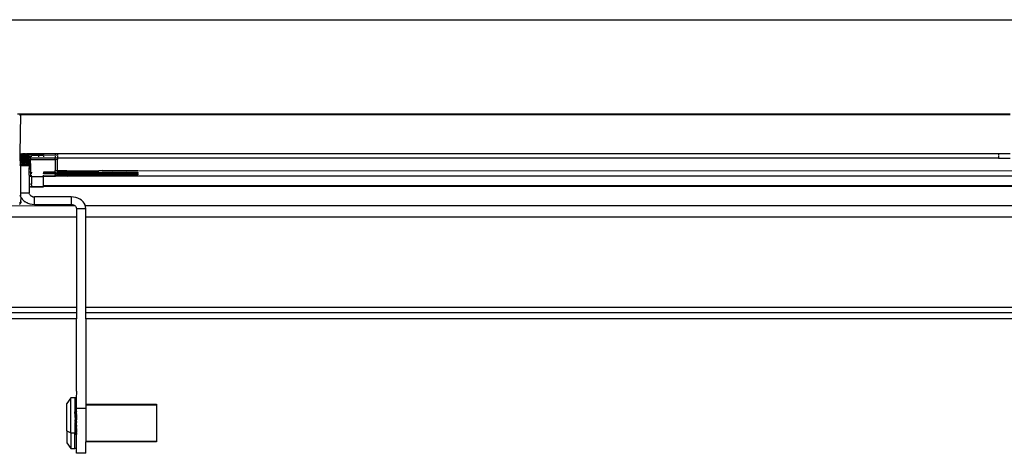
# Model space of a CAD drawing. Extents: x -2362 to 2208, y -1623 to 1553.
# Drawn here: x 954 to 1215, y -704 to -589 of the extents above; entities that cross this region are included whole.
import ezdxf

# ---------------------------------------------------------------- set-up
doc = ezdxf.new("R2010")
doc.units = 0
doc.layers.get('0').update_dxf_attribs({"linetype": 'CONTINUOUS'})

msp = doc.modelspace()

# ---------------------------------------------------------------- linework, layer by layer
for p, q in [((762.2, -588.86), (1962.2, -588.86)), ((953.8, -613.86), (954.42, -613.87)), ((954.42, -614.19), (954.36, -614.22)), ((954.42, -613.87), (954.73, -613.86)), ((954.42, -613.87), (954.42, -614.06)), ((954.42, -614.06), (954.42, -614.19)), ((954.56, -614.11), (954.42, -614.06)), ((954.49, -614.16), (954.42, -614.19)), ((954.49, -624.36), (954.67, -614.02)), ((954.56, -614.11), (954.49, -614.16)), ((954.49, -614.16), (954.56, -614.11)), ((954.59, -614.09), (954.56, -614.11)), ((954.56, -614.11), (954.59, -614.09)), ((954.69, -613.99), (954.59, -614.09)), ((954.61, -614.06), (954.59, -614.09)), ((954.67, -614.02), (954.61, -614.06)), ((954.69, -613.99), (954.67, -614.02)), ((954.69, -613.99), (954.67, -614.02)), ((954.73, -614.06), (954.67, -614.02)), ((954.71, -613.94), (954.69, -613.99)), ((954.69, -613.99), (954.71, -613.94)), ((954.71, -613.94), (954.73, -613.86)), ((954.73, -613.86), (1213.79, -613.86)), ((1213.79, -614.06), (954.73, -614.06)), ((1213.79, -613.86), (1213.79, -614.06)), ((1213.79, -613.86), (1216.92, -613.86)), ((1216.92, -614.06), (1213.79, -614.06)), ((954.49, -624.36), (954.61, -624.4)), ((954.49, -624.63), (954.49, -624.36)), ((954.49, -624.63), (954.59, -624.63)), ((954.49, -624.86), (954.49, -624.63)), ((954.49, -624.86), (954.58, -624.86)), ((954.49, -625.56), (954.49, -624.86)), ((954.53, -625.55), (954.49, -625.56)), ((954.52, -625.72), (954.49, -625.56)), ((954.51, -625.89), (954.49, -626.14)), ((954.49, -626.14), (954.49, -626.2)), ((954.51, -625.89), (954.5, -625.72)), ((954.52, -625.72), (954.51, -625.89)), ((954.53, -626.15), (954.51, -625.89)), ((954.57, -625.07), (954.53, -625.55)), ((954.69, -625.55), (954.53, -625.55)), ((954.57, -626.59), (954.53, -626.15)), ((954.59, -624.63), (954.58, -624.86)), ((954.58, -624.86), (954.58, -624.91)), ((954.58, -624.86), (954.73, -624.86)), ((954.61, -624.4), (954.59, -624.63)), ((954.59, -624.63), (954.73, -624.63)), ((954.61, -624.36), (954.61, -624.4)), ((954.61, -624.4), (954.7, -624.36)), ((954.63, -626.37), (954.65, -626.14)), ((954.65, -626.14), (954.68, -625.72)), ((954.69, -625.55), (954.72, -625.07)), ((954.73, -625.56), (954.69, -625.55)), ((954.73, -624.63), (954.7, -624.36)), ((954.7, -624.36), (954.73, -624.36)), ((954.73, -624.36), (954.77, -624.4)), ((954.73, -624.63), (954.77, -624.4)), ((954.73, -624.63), (955.12, -624.63)), ((954.73, -624.63), (954.73, -624.86)), ((954.73, -624.91), (954.73, -624.86)), ((954.73, -624.86), (955.14, -624.86)), ((954.8, -625.56), (954.73, -625.56)), ((954.77, -625.21), (954.76, -625.07)), ((954.77, -624.4), (954.77, -624.36)), ((954.77, -624.4), (955.1, -624.36)), ((954.8, -625.56), (954.77, -625.21)), ((955.08, -625.56), (954.8, -625.56)), ((954.84, -626.15), (954.81, -625.72)), ((954.86, -626.37), (954.84, -626.15)), ((955.04, -626), (955.01, -626.37)), ((955.06, -625.72), (955.04, -626)), ((955.12, -625.07), (955.08, -625.52)), ((955.08, -625.52), (955.08, -625.56)), ((955.18, -625.56), (955.08, -625.56)), ((955.12, -624.59), (955.1, -624.36)), ((955.1, -624.36), (955.18, -624.36)), ((955.16, -624.58), (955.12, -624.63)), ((955.12, -624.63), (955.12, -624.59)), ((955.14, -624.86), (955.12, -624.63)), ((955.12, -624.63), (955.28, -624.63)), ((955.14, -624.91), (955.14, -624.86)), ((955.14, -624.86), (955.29, -624.86)), ((955.16, -625.17), (955.15, -625.07)), ((955.18, -624.36), (955.16, -624.58)), ((955.18, -625.56), (955.16, -625.17)), ((955.18, -624.36), (955.26, -624.36)), ((955.34, -625.56), (955.18, -625.56)), ((955.2, -625.75), (955.19, -625.72)), ((955.35, -625.75), (955.2, -625.75)), ((955.23, -626.32), (955.2, -625.75)), ((955.26, -624.36), (955.27, -624.59)), ((955.26, -624.36), (955.49, -624.36)), ((955.27, -624.59), (955.28, -624.63)), ((955.28, -624.63), (955.29, -624.86)), ((955.28, -624.63), (955.46, -624.63)), ((955.29, -624.86), (955.3, -624.91)), ((955.29, -624.86), (955.45, -624.86)), ((955.31, -625.07), (955.31, -625.17)), ((955.31, -625.17), (955.34, -625.56)), ((955.35, -626), (955.32, -626.37)), ((955.39, -625.56), (955.34, -625.56)), ((955.35, -625.72), (955.35, -625.75)), ((955.38, -625.72), (955.35, -625.75)), ((955.35, -625.75), (955.36, -625.89)), ((955.36, -625.89), (955.35, -626)), ((955.35, -626), (955.39, -626.32)), ((955.43, -625.07), (955.39, -625.52)), ((955.39, -625.52), (955.39, -625.56)), ((955.73, -625.56), (955.39, -625.56)), ((955.45, -624.86), (955.44, -624.91)), ((955.46, -624.63), (955.45, -624.86)), ((955.45, -624.86), (955.68, -624.86)), ((955.47, -624.58), (955.46, -624.63)), ((955.46, -624.63), (955.66, -624.63)), ((955.49, -624.36), (955.47, -624.58)), ((955.49, -624.36), (955.63, -624.36)), ((955.66, -624.63), (955.63, -624.36)), ((955.63, -624.36), (955.86, -624.4)), ((955.67, -624.73), (955.66, -624.63)), ((955.66, -624.63), (955.84, -624.63)), ((955.68, -624.86), (955.67, -624.73)), ((955.68, -624.91), (955.68, -624.86)), ((955.68, -624.86), (955.83, -624.86)), ((955.71, -625.21), (955.69, -625.07)), ((955.73, -625.56), (955.71, -625.21)), ((955.78, -625.55), (955.73, -625.56)), ((955.74, -626.14), (955.73, -626.37)), ((955.76, -625.89), (955.74, -626.14)), ((955.76, -625.89), (955.75, -625.72)), ((955.77, -625.72), (955.76, -625.89)), ((955.78, -626.15), (955.76, -625.89)), ((955.82, -625.07), (955.78, -625.55)), ((955.94, -625.55), (955.78, -625.55)), ((955.8, -626.37), (955.78, -626.15)), ((955.84, -624.63), (955.83, -624.86)), ((955.83, -624.86), (955.83, -624.91)), ((955.83, -624.86), (955.99, -624.86)), ((955.86, -624.4), (955.84, -624.63)), ((955.84, -624.63), (955.97, -624.63)), ((955.86, -624.36), (955.86, -624.4)), ((955.86, -624.4), (955.95, -624.36)), ((955.88, -626.37), (955.9, -626.14)), ((955.9, -626.14), (955.93, -625.72)), ((955.94, -625.55), (955.97, -625.07)), ((956.05, -625.56), (955.94, -625.55)), ((955.97, -624.63), (955.95, -624.36)), ((955.95, -624.36), (956.02, -624.4)), ((955.97, -624.63), (956.02, -624.4)), ((955.98, -624.73), (955.97, -624.63)), ((955.97, -624.63), (956.29, -624.63)), ((955.99, -624.86), (955.98, -624.73)), ((955.98, -624.91), (955.99, -624.86)), ((955.99, -624.86), (956.29, -624.86)), ((956.02, -625.21), (956.01, -625.07)), ((956.02, -624.4), (956.02, -624.36)), ((956.02, -624.4), (956.29, -624.36)), ((956.05, -625.56), (956.02, -625.21)), ((956.29, -625.56), (956.05, -625.56)), ((956.09, -626.15), (956.06, -625.72)), ((956.11, -626.37), (956.09, -626.15)), ((956.29, -626), (956.26, -626.37)), ((956.29, -624.36), (956.29, -624.63)), ((956.29, -624.36), (956.35, -624.36)), ((956.29, -624.63), (956.29, -624.75)), ((956.29, -624.63), (956.37, -624.63)), ((956.29, -624.75), (956.38, -624.75)), ((956.29, -624.75), (956.29, -624.86)), ((956.29, -624.86), (956.29, -624.91)), ((956.29, -624.86), (956.39, -624.86)), ((956.29, -625.07), (956.33, -625.52)), ((956.33, -625.52), (956.29, -625.56)), ((956.33, -625.56), (956.29, -625.56)), ((956.31, -625.72), (956.29, -626)), ((956.29, -626), (956.29, -626.37)), ((956.37, -625.07), (956.33, -625.52)), ((956.33, -625.52), (956.33, -625.56)), ((956.43, -625.56), (956.33, -625.56)), ((956.37, -624.59), (956.35, -624.36)), ((956.35, -624.36), (956.43, -624.36)), ((956.41, -624.58), (956.37, -624.63)), ((956.37, -624.63), (956.37, -624.59)), ((956.38, -624.75), (956.37, -624.63)), ((956.37, -624.63), (956.53, -624.63)), ((956.38, -624.75), (956.54, -624.75)), ((956.39, -624.86), (956.38, -624.75)), ((956.39, -624.91), (956.39, -624.86)), ((956.39, -624.86), (956.54, -624.86)), ((956.41, -625.17), (956.4, -625.07)), ((956.43, -624.36), (956.41, -624.58)), ((956.43, -625.56), (956.41, -625.17)), ((956.43, -624.36), (956.51, -624.36)), ((956.59, -625.56), (956.43, -625.56)), ((956.45, -625.75), (956.44, -625.72)), ((956.6, -625.75), (956.45, -625.75)), ((956.48, -626.32), (956.45, -625.75)), ((956.51, -624.36), (956.52, -624.59)), ((956.51, -624.36), (956.74, -624.36)), ((956.52, -624.59), (956.53, -624.63)), ((956.53, -624.63), (956.54, -624.75)), ((956.53, -624.63), (956.71, -624.63)), ((956.54, -624.75), (956.54, -624.86)), ((956.54, -624.75), (956.71, -624.75)), ((956.54, -624.86), (956.55, -624.91)), ((956.54, -624.86), (956.7, -624.86)), ((956.56, -625.07), (956.56, -625.17)), ((956.56, -625.17), (956.59, -625.56)), ((956.63, -626.13), (956.57, -626.37)), ((956.64, -625.56), (956.59, -625.56)), ((956.6, -625.72), (956.6, -625.75)), ((956.63, -625.72), (956.6, -625.75)), ((956.6, -625.75), (956.61, -625.89)), ((956.61, -625.89), (956.6, -626)), ((956.6, -626), (956.63, -626.13)), ((956.63, -626.13), (956.64, -626.37)), ((956.68, -625.07), (956.64, -625.52)), ((956.64, -625.52), (956.64, -625.56)), ((956.92, -625.56), (956.64, -625.56)), ((956.7, -624.86), (956.69, -624.91)), ((956.71, -624.75), (956.7, -624.86)), ((956.7, -624.86), (956.92, -624.86)), ((956.72, -624.58), (956.71, -624.63)), ((956.71, -624.63), (956.92, -624.61)), ((956.71, -624.63), (956.71, -624.75)), ((956.71, -624.75), (956.92, -624.75)), ((956.74, -624.36), (956.72, -624.58)), ((956.74, -624.36), (956.88, -624.36)), ((956.92, -624.51), (956.88, -624.36)), ((956.88, -624.36), (956.92, -624.36)), ((956.92, -624.51), (956.92, -624.36)), ((956.92, -624.36), (957.29, -624.36)), ((956.92, -624.51), (956.92, -624.61)), ((956.92, -624.61), (956.92, -624.63)), ((956.92, -624.61), (957.29, -624.63)), ((956.92, -624.63), (956.92, -624.75)), ((956.92, -624.63), (956.96, -624.73)), ((956.96, -624.73), (956.92, -624.75)), ((956.92, -624.86), (956.92, -624.75)), ((956.92, -624.91), (956.92, -624.86)), ((956.92, -625.56), (956.92, -625.07)), ((957.29, -625.56), (956.92, -625.56)), ((956.92, -626.55), (956.92, -625.56)), ((956.96, -624.73), (956.99, -624.72)), ((956.96, -624.73), (957.03, -624.72)), ((956.99, -626), (956.96, -626)), ((956.99, -624.72), (957.03, -624.72)), ((957.03, -626.01), (956.99, -626)), ((957.03, -624.72), (957.07, -624.71)), ((957.07, -626.01), (957.03, -626.01)), ((957.07, -624.71), (957.12, -624.71)), ((957.12, -626.01), (957.07, -626.01)), ((957.12, -624.71), (957.17, -624.71)), ((957.17, -626.01), (957.12, -626.01)), ((957.17, -624.71), (957.23, -624.71)), ((957.23, -626.02), (957.17, -626.01)), ((957.23, -624.71), (957.29, -624.71)), ((957.29, -626.02), (957.23, -626.02)), ((957.29, -624.36), (957.54, -624.36)), ((957.29, -624.36), (957.29, -624.63)), ((957.29, -624.63), (957.29, -624.71)), ((957.29, -624.63), (957.54, -624.63)), ((957.29, -624.71), (957.54, -624.75)), ((957.29, -624.71), (957.29, -624.91)), ((957.29, -625.56), (957.29, -625.07)), ((957.29, -625.56), (957.29, -626.02)), ((963.79, -625.56), (957.29, -625.56)), ((963.79, -626.02), (957.29, -626.02)), ((957.29, -627.03), (957.29, -626.02)), ((957.54, -624.63), (957.54, -624.36)), ((957.54, -624.36), (959.42, -624.36)), ((957.54, -624.63), (959.42, -624.63)), ((957.54, -624.75), (957.54, -624.63)), ((957.54, -624.91), (957.54, -624.75)), ((957.54, -624.75), (959.42, -624.75)), ((957.54, -625.23), (957.54, -625.07)), ((959.42, -624.36), (959.42, -624.63)), ((959.42, -624.36), (960.67, -624.36)), ((959.42, -624.63), (960.67, -624.63)), ((959.42, -624.75), (959.42, -624.63)), ((959.42, -624.75), (959.42, -624.91)), ((959.42, -624.75), (960.67, -624.75)), ((959.42, -625.23), (959.42, -625.07)), ((960.67, -624.36), (960.67, -624.63)), ((960.67, -624.36), (963.79, -624.36)), ((960.67, -624.63), (960.67, -624.75)), ((960.67, -624.75), (963.79, -624.71)), ((960.67, -624.75), (960.67, -624.91)), ((960.67, -625.07), (960.67, -625.23)), ((963.79, -624.36), (964.42, -624.36)), ((963.79, -624.36), (963.79, -624.71)), ((963.79, -624.71), (964.42, -624.77)), ((963.79, -624.91), (963.79, -624.71)), ((963.79, -625.07), (963.79, -625.56)), ((963.79, -626.02), (963.79, -625.56)), ((964.42, -625.56), (963.79, -625.56)), ((964.42, -625.95), (963.79, -626.02)), ((963.79, -626.02), (963.79, -628.89)), ((964.42, -624.36), (1213.79, -624.36)), ((964.42, -624.36), (964.42, -624.77)), ((964.42, -624.77), (964.42, -624.91)), ((964.42, -625.07), (964.42, -625.56)), ((964.42, -625.56), (964.42, -625.95)), ((1213.79, -625.56), (964.42, -625.56)), ((964.42, -628.93), (964.42, -625.95)), ((1213.79, -624.36), (1213.79, -624.91)), ((1213.79, -624.36), (1216.92, -624.36)), ((1213.79, -625.07), (1213.79, -625.56)), ((1213.79, -625.56), (1216.92, -625.56)), ((954.49, -626.56), (954.57, -626.59)), ((954.49, -627.42), (954.55, -627.42)), ((954.49, -627.56), (954.54, -627.56)), ((954.54, -627.56), (954.55, -627.42)), ((954.54, -627.56), (954.69, -627.56)), ((954.55, -627.42), (954.57, -627.19)), ((954.55, -627.42), (954.67, -627.42)), ((954.57, -626.59), (954.62, -626.56)), ((954.61, -626.69), (954.57, -626.59)), ((954.57, -627.19), (954.58, -627.11)), ((954.59, -626.97), (954.61, -626.69)), ((954.63, -627.11), (954.59, -626.97)), ((954.61, -626.69), (954.62, -626.56)), ((954.62, -626.56), (954.63, -626.45)), ((954.62, -626.56), (954.73, -626.56)), ((954.65, -627.31), (954.63, -627.11)), ((954.67, -627.42), (954.65, -627.31)), ((954.69, -627.56), (954.67, -627.42)), ((954.67, -627.42), (954.89, -627.42)), ((954.73, -634.76), (954.69, -627.56)), ((954.69, -627.56), (954.87, -627.56)), ((954.73, -626.56), (954.88, -626.59)), ((954.88, -626.59), (954.87, -626.45)), ((954.88, -627.49), (954.87, -627.56)), ((954.87, -627.56), (955, -627.56)), ((954.88, -626.59), (954.99, -626.56)), ((954.92, -626.97), (954.88, -626.59)), ((954.89, -627.42), (954.88, -627.49)), ((954.92, -627.21), (954.89, -627.42)), ((954.89, -627.42), (954.98, -627.42)), ((954.94, -627.11), (954.92, -627.21)), ((954.96, -627.31), (954.92, -627.21)), ((954.96, -626.86), (954.95, -626.97)), ((954.99, -626.56), (954.96, -626.86)), ((954.98, -627.42), (954.96, -627.31)), ((955, -627.56), (954.98, -627.42)), ((954.98, -627.42), (955.21, -627.42)), ((955, -626.45), (954.99, -626.56)), ((954.99, -626.56), (955.25, -626.56)), ((955, -627.56), (955.18, -627.56)), ((955.2, -627.49), (955.18, -627.56)), ((955.18, -627.56), (955.34, -627.56)), ((955.21, -627.42), (955.2, -627.49)), ((955.24, -627.21), (955.21, -627.42)), ((955.21, -627.42), (955.32, -627.42)), ((955.24, -626.37), (955.23, -626.32)), ((955.25, -626.56), (955.24, -626.45)), ((955.25, -627.11), (955.24, -627.21)), ((955.27, -626.86), (955.25, -626.56)), ((955.25, -626.56), (955.3, -626.56)), ((955.3, -626.56), (955.27, -626.86)), ((955.28, -626.97), (955.27, -626.86)), ((955.31, -626.45), (955.3, -626.56)), ((955.3, -626.56), (955.41, -626.56)), ((955.31, -627.35), (955.3, -627.11)), ((955.32, -627.42), (955.31, -627.35)), ((955.34, -627.56), (955.32, -627.42)), ((955.32, -627.42), (955.48, -627.42)), ((955.34, -627.56), (955.49, -627.56)), ((955.39, -626.32), (955.39, -626.37)), ((955.4, -626.45), (955.41, -626.56)), ((955.41, -626.56), (955.43, -626.86)), ((955.41, -626.56), (955.71, -626.56)), ((955.43, -626.86), (955.44, -626.97)), ((955.45, -627.11), (955.47, -627.35)), ((955.47, -627.35), (955.48, -627.42)), ((955.48, -627.42), (955.49, -627.56)), ((955.48, -627.42), (955.64, -627.42)), ((955.49, -627.56), (955.63, -627.56)), ((955.64, -627.42), (955.63, -627.56)), ((955.63, -627.56), (955.79, -627.56)), ((955.67, -627.19), (955.64, -627.42)), ((955.64, -627.42), (955.8, -627.42)), ((955.67, -627.11), (955.67, -627.19)), ((955.7, -626.69), (955.68, -626.97)), ((955.71, -626.56), (955.7, -626.69)), ((955.72, -626.45), (955.71, -626.56)), ((955.71, -626.56), (955.82, -626.59)), ((955.79, -627.56), (955.8, -627.42)), ((955.79, -627.56), (955.94, -627.56)), ((955.8, -627.42), (955.82, -627.19)), ((955.8, -627.42), (955.92, -627.42)), ((955.82, -626.59), (955.81, -626.45)), ((955.82, -626.59), (955.87, -626.56)), ((955.86, -626.69), (955.82, -626.59)), ((955.82, -627.19), (955.83, -627.11)), ((955.84, -626.97), (955.86, -626.69)), ((955.86, -626.69), (955.87, -626.56)), ((955.87, -626.56), (955.88, -626.45)), ((955.87, -626.56), (956.13, -626.59)), ((955.9, -627.31), (955.88, -627.11)), ((955.92, -627.42), (955.9, -627.31)), ((955.94, -627.56), (955.92, -627.42)), ((955.92, -627.42), (956.14, -627.42)), ((955.94, -627.56), (956.12, -627.56)), ((956.13, -626.59), (956.12, -626.45)), ((956.13, -627.49), (956.12, -627.56)), ((956.12, -627.56), (956.25, -627.56)), ((956.13, -626.59), (956.24, -626.55)), ((956.17, -626.97), (956.13, -626.59)), ((956.14, -627.42), (956.13, -627.49)), ((956.17, -627.21), (956.14, -627.42)), ((956.14, -627.42), (956.23, -627.42)), ((956.19, -627.11), (956.17, -627.21)), ((956.21, -627.31), (956.17, -627.21)), ((956.21, -626.86), (956.2, -626.97)), ((956.24, -626.55), (956.21, -626.86)), ((956.23, -627.42), (956.21, -627.31)), ((956.25, -627.56), (956.23, -627.42)), ((956.23, -627.42), (956.29, -627.42)), ((956.25, -626.45), (956.24, -626.55)), ((956.24, -626.55), (956.29, -626.55)), ((956.25, -627.56), (956.29, -627.56)), ((956.29, -626.45), (956.29, -626.55)), ((956.29, -626.55), (956.29, -626.97)), ((956.29, -626.55), (956.5, -626.55)), ((956.29, -627.11), (956.29, -627.42)), ((956.29, -627.42), (956.29, -627.56)), ((956.29, -627.42), (956.46, -627.42)), ((956.29, -627.56), (956.43, -627.56)), ((956.45, -627.49), (956.43, -627.56)), ((956.43, -627.56), (956.59, -627.56)), ((956.46, -627.42), (956.45, -627.49)), ((956.49, -627.21), (956.46, -627.42)), ((956.46, -627.42), (956.57, -627.42)), ((956.49, -626.37), (956.48, -626.32)), ((956.5, -626.55), (956.49, -626.45)), ((956.5, -627.11), (956.49, -627.21)), ((956.52, -626.86), (956.5, -626.55)), ((956.5, -626.55), (956.55, -626.55)), ((956.55, -626.55), (956.52, -626.86)), ((956.53, -626.97), (956.52, -626.86)), ((956.56, -626.45), (956.55, -626.55)), ((956.55, -626.55), (956.65, -626.51)), ((956.56, -627.35), (956.55, -627.11)), ((956.57, -627.42), (956.56, -627.35)), ((956.59, -627.56), (956.57, -627.42)), ((956.57, -627.42), (956.73, -627.42)), ((956.59, -627.56), (956.74, -627.56)), ((956.65, -626.45), (956.65, -626.51)), ((956.65, -626.51), (956.92, -626.55)), ((956.65, -626.51), (956.68, -626.86)), ((956.68, -626.86), (956.69, -626.97)), ((956.7, -627.11), (956.71, -627.19)), ((956.71, -627.19), (956.73, -627.42)), ((956.73, -627.42), (956.73, -627.49)), ((956.73, -627.42), (956.92, -627.42)), ((956.73, -627.49), (956.74, -627.56)), ((956.74, -627.56), (956.88, -627.56)), ((956.88, -627.56), (956.92, -627.52)), ((956.92, -627.6), (956.88, -627.56)), ((956.88, -627.56), (956.92, -627.56)), ((956.92, -627.54), (956.9, -627.56)), ((956.92, -626.55), (956.92, -627.42)), ((956.92, -627.42), (956.92, -627.52)), ((956.92, -627.42), (957.19, -627.42)), ((956.92, -627.52), (956.92, -627.56)), ((956.92, -627.6), (956.92, -627.56)), ((956.92, -627.64), (956.92, -627.6)), ((956.92, -627.64), (957.19, -627.64)), ((956.92, -627.64), (956.92, -628.15)), ((956.92, -628.15), (957.19, -628.15)), ((956.92, -628.4), (956.92, -628.15)), ((956.92, -628.4), (957.2, -628.4)), ((956.92, -629.23), (956.92, -628.4)), ((957.22, -628.15), (957.29, -628.15)), ((957.29, -627.03), (957.25, -627.42)), ((957.25, -627.42), (957.29, -627.42)), ((957.29, -627.52), (957.25, -627.42)), ((957.29, -627.52), (957.29, -628.15)), ((957.29, -628.15), (957.29, -630.32)), ((963.79, -628.93), (963.79, -628.89)), ((963.79, -628.89), (964.42, -628.93)), ((966.92, -628.93), (966.92, -628.89)), ((976.25, -628.89), (975.38, -628.93)), ((976.25, -628.89), (985.67, -628.89)), ((985.67, -628.93), (976.25, -628.89)), ((985.67, -628.93), (985.67, -628.89)), ((985.67, -628.89), (1635.67, -628.93)), ((956.92, -629.23), (956.97, -629.21)), ((956.92, -629.6), (956.92, -629.23)), ((956.93, -629.78), (956.92, -629.6)), ((956.92, -629.87), (956.93, -629.78)), ((956.92, -630.06), (956.92, -629.87)), ((956.92, -630.06), (956.93, -630.1)), ((956.97, -630.17), (956.92, -630.27)), ((956.92, -630.27), (956.97, -630.3)), ((956.92, -630.27), (956.92, -632.43)), ((956.93, -630.1), (956.97, -630.17)), ((956.97, -629.21), (957.15, -629.2)), ((956.97, -629.21), (957.19, -629.25)), ((956.97, -630.17), (957.03, -630.23)), ((956.97, -630.3), (957.15, -630.36)), ((957.03, -630.23), (957.1, -630.28)), ((957.1, -630.28), (957.19, -630.31)), ((957.15, -629.2), (957.19, -629.2)), ((957.15, -629.2), (957.19, -629.23)), ((957.15, -630.36), (957.29, -630.36)), ((957.19, -630.31), (957.29, -630.32)), ((957.29, -630.36), (957.19, -630.31)), ((957.29, -630.32), (957.29, -630.36)), ((957.29, -630.36), (957.34, -630.39)), ((957.34, -630.39), (957.54, -630.41)), ((957.49, -629.33), (957.46, -629.44)), ((957.54, -629.34), (957.46, -629.44)), ((957.46, -629.44), (957.54, -629.45)), ((957.54, -629.45), (957.54, -629.34)), ((957.54, -629.34), (957.54, -629.45)), ((957.54, -629.76), (957.54, -629.45)), ((957.54, -630.35), (957.54, -630.08)), ((957.54, -630.41), (957.54, -630.35)), ((957.54, -630.41), (960.67, -630.41)), ((957.54, -630.41), (957.54, -632.46)), ((963.79, -629.33), (960.67, -629.33)), ((960.67, -629.33), (960.67, -629.36)), ((963.79, -629.36), (960.67, -629.36)), ((960.67, -629.36), (960.67, -629.45)), ((960.67, -629.45), (963.79, -629.43)), ((960.67, -629.45), (960.67, -629.63)), ((963.79, -629.6), (960.67, -629.63)), ((960.67, -629.63), (960.67, -629.65)), ((960.67, -629.65), (963.79, -629.65)), ((960.67, -629.76), (960.67, -629.65)), ((960.67, -630.35), (960.67, -630.08)), ((963.79, -630.32), (960.67, -630.35)), ((960.67, -630.35), (960.67, -630.41)), ((960.67, -630.41), (963.79, -630.36)), ((960.67, -632.96), (960.67, -630.41)), ((964.42, -628.93), (963.79, -628.93)), ((963.79, -629.33), (963.79, -628.93)), ((963.79, -629.33), (963.79, -629.36)), ((963.79, -629.36), (963.79, -629.43)), ((963.79, -629.43), (963.79, -629.6)), ((963.79, -629.6), (963.79, -629.65)), ((963.79, -629.65), (963.79, -630.01)), ((963.88, -630.01), (963.79, -630.01)), ((963.79, -630.32), (964.23, -630.01)), ((963.79, -630.32), (963.79, -630.01)), ((963.79, -630.36), (963.79, -630.32)), ((966.96, -630.35), (963.79, -630.32)), ((963.94, -629.65), (964.35, -629.65)), ((964.42, -629.6), (964.01, -629.6)), ((964.23, -630.01), (964.13, -630.01)), ((964.23, -630.01), (964.42, -629.86)), ((973.84, -630.01), (964.23, -630.01)), ((964.25, -629.43), (964.42, -629.42)), ((964.35, -629.36), (964.42, -629.32)), ((964.42, -629.32), (964.42, -628.93)), ((966.92, -628.93), (964.42, -628.93)), ((966.92, -629.34), (964.42, -629.32)), ((964.42, -629.32), (964.42, -629.42)), ((964.42, -629.42), (964.42, -629.6)), ((964.42, -629.42), (966.92, -629.43)), ((964.42, -629.65), (964.42, -629.6)), ((966.92, -629.6), (964.42, -629.6)), ((964.42, -629.65), (966.92, -629.65)), ((964.42, -629.86), (964.42, -629.65)), ((966.92, -629.07), (966.92, -628.93)), ((966.92, -628.93), (975.38, -628.93)), ((968.63, -629.26), (966.92, -629.34)), ((966.92, -629.34), (966.92, -629.26)), ((966.92, -629.43), (966.92, -629.34)), ((976.77, -629.36), (966.92, -629.34)), ((966.92, -629.6), (966.92, -629.43)), ((966.92, -629.43), (975.38, -629.43)), ((973.64, -629.52), (966.92, -629.6)), ((966.92, -629.6), (966.92, -629.65)), ((966.92, -629.65), (966.92, -629.79)), ((966.92, -629.65), (970.85, -629.65)), ((966.96, -630.35), (973.84, -630.01)), ((977.25, -630.35), (966.96, -630.35)), ((970.85, -629.65), (967.98, -629.79)), ((973.64, -629.52), (970.85, -629.65)), ((970.85, -629.65), (981.13, -629.65)), ((975.38, -628.93), (972.47, -629.07)), ((980.33, -629.43), (973.64, -629.52)), ((975.38, -629.43), (973.64, -629.52)), ((973.84, -630.01), (975.11, -629.95)), ((984.12, -630.01), (973.84, -630.01)), ((976.77, -629.36), (975.38, -629.43)), ((975.38, -629.43), (980.33, -629.43)), ((978.91, -629.26), (976.77, -629.36)), ((985.67, -629.36), (976.77, -629.36)), ((984.12, -630.01), (977.25, -630.35)), ((1644.08, -630.35), (977.25, -630.35)), ((978.26, -629.79), (981.13, -629.65)), ((985.67, -629.36), (980.33, -629.43)), ((980.33, -629.43), (985.67, -629.43)), ((981.13, -629.65), (985.67, -629.43)), ((981.13, -629.65), (985.67, -629.65)), ((985.67, -628.93), (982.75, -629.07)), ((985.4, -629.95), (984.12, -630.01)), ((985.67, -630.01), (984.12, -630.01)), ((985.67, -629.07), (985.67, -628.93)), ((985.67, -629.26), (985.67, -629.36)), ((985.67, -629.43), (985.67, -629.36)), ((985.67, -629.65), (985.67, -629.43)), ((985.67, -629.65), (985.67, -629.79)), ((985.67, -629.95), (985.67, -630.01)), ((956.97, -632.44), (956.92, -632.43)), ((956.92, -632.43), (956.92, -633.05)), ((956.92, -633.05), (956.97, -633.07)), ((956.92, -633.05), (956.94, -633.09)), ((956.94, -633.09), (956.92, -634.62)), ((956.94, -633.09), (956.97, -633.07)), ((957.15, -632.45), (956.97, -632.44)), ((956.97, -633.07), (957.15, -633.13)), ((957.15, -633.13), (957.23, -633.18)), ((957.23, -633.18), (957.34, -633.17)), ((957.54, -632.46), (957.34, -632.46)), ((957.34, -632.5), (957.54, -632.46)), ((957.34, -633.17), (957.54, -633.18)), ((957.34, -633.17), (957.54, -633.21)), ((957.46, -632.7), (957.54, -632.46)), ((957.54, -632.61), (957.46, -632.7)), ((957.54, -632.75), (957.46, -632.7)), ((957.54, -632.75), (957.54, -632.46)), ((957.54, -632.75), (957.54, -633.18)), ((957.54, -633.18), (960.67, -633.18)), ((957.54, -633.21), (957.54, -633.18)), ((960.67, -633.21), (957.54, -633.21)), ((960.67, -632.98), (960.67, -632.96)), ((1660.67, -632.96), (960.67, -632.96)), ((960.67, -632.98), (1660.67, -632.98)), ((960.67, -633.18), (960.67, -632.98)), ((960.67, -633.21), (960.67, -633.18)), ((954.49, -634.76), (954.73, -634.76)), ((954.49, -635.36), (954.55, -635.54)), ((954.61, -635.72), (954.55, -635.54)), ((954.62, -635.76), (954.61, -635.72)), ((954.62, -635.76), (954.64, -635.8)), ((954.64, -635.8), (954.73, -635.96)), ((954.73, -634.76), (956.92, -634.76)), ((954.73, -635.96), (954.73, -634.76)), ((954.73, -635.96), (954.75, -635.99)), ((954.73, -637.11), (954.75, -635.99)), ((954.75, -635.99), (954.84, -636.17)), ((954.88, -636.23), (954.84, -636.17)), ((954.86, -636.2), (954.84, -636.17)), ((954.86, -636.2), (954.88, -636.23)), ((954.88, -636.23), (955.03, -636.42)), ((955.16, -636.58), (955.03, -636.42)), ((955.2, -636.63), (955.16, -636.58)), ((955.18, -636.61), (955.16, -636.58)), ((955.18, -636.61), (955.2, -636.63)), ((955.2, -636.63), (955.39, -636.81)), ((956.92, -634.62), (956.92, -634.76)), ((956.93, -634.93), (956.92, -634.76)), ((956.98, -635.1), (956.93, -634.93)), ((956.98, -635.1), (957.07, -635.26)), ((957.07, -635.26), (957.18, -635.41)), ((957.18, -635.41), (957.32, -635.54)), ((957.32, -635.54), (957.43, -635.62)), ((957.5, -635.66), (957.43, -635.62)), ((957.5, -635.66), (957.61, -635.71)), ((957.68, -635.75), (957.61, -635.71)), ((957.68, -635.75), (957.8, -635.79)), ((957.88, -635.81), (957.8, -635.79)), ((957.88, -635.81), (958.01, -635.84)), ((958.08, -635.85), (958.01, -635.84)), ((958.08, -635.85), (958.29, -635.86)), ((968.04, -635.86), (958.29, -635.86)), ((958.29, -637.86), (958.29, -635.86)), ((968.04, -635.86), (968.04, -637.86)), ((968.65, -635.9), (968.04, -635.86)), ((969.24, -636.01), (968.65, -635.9)), ((969.8, -636.2), (969.24, -636.01)), ((970.32, -636.45), (969.8, -636.2)), ((970.78, -636.77), (970.32, -636.45)), ((938.73, -638.21), (968.98, -638.16)), ((954.49, -637.41), (954.36, -637.47)), ((954.36, -637.82), (954.49, -637.7)), ((954.59, -637.34), (954.49, -637.41)), ((954.49, -637.7), (954.59, -637.57)), ((954.67, -637.27), (954.59, -637.34)), ((954.59, -637.34), (954.69, -637.3)), ((954.59, -637.57), (954.67, -637.42)), ((954.71, -637.19), (954.67, -637.27)), ((954.67, -637.27), (954.69, -637.3)), ((954.69, -637.36), (954.67, -637.42)), ((954.69, -637.36), (954.67, -637.42)), ((954.71, -637.19), (954.69, -637.3)), ((954.69, -637.3), (954.71, -637.27)), ((954.71, -637.27), (954.69, -637.36)), ((954.69, -637.36), (954.69, -637.3)), ((954.73, -637.11), (954.71, -637.19)), ((954.71, -637.27), (954.71, -637.19)), ((955.39, -636.81), (955.55, -636.95)), ((955.59, -636.99), (955.55, -636.95)), ((955.57, -636.97), (955.55, -636.95)), ((955.57, -636.97), (955.59, -636.99)), ((955.59, -636.99), (955.83, -637.14)), ((956.01, -637.27), (955.83, -637.14)), ((956.05, -637.29), (956.01, -637.27)), ((956.05, -637.29), (956.33, -637.42)), ((956.53, -637.52), (956.33, -637.42)), ((956.56, -637.54), (956.53, -637.52)), ((956.56, -637.54), (957.12, -637.72)), ((957.12, -637.72), (957.7, -637.83)), ((957.7, -637.83), (958.29, -637.86)), ((958.29, -637.86), (968.04, -637.86)), ((968.04, -637.86), (968.26, -637.88)), ((968.26, -637.88), (968.47, -637.92)), ((968.47, -637.92), (968.66, -637.98)), ((968.66, -637.98), (968.85, -638.07)), ((968.85, -638.07), (968.98, -638.16)), ((968.98, -638.16), (969.01, -638.18)), ((969.01, -638.18), (969.15, -638.32)), ((969.15, -638.32), (969.27, -638.46)), ((969.27, -638.46), (969.35, -638.62)), ((969.35, -638.62), (969.4, -638.79)), ((969.4, -638.79), (969.42, -638.96)), ((969.42, -638.96), (971.92, -638.96)), ((969.42, -638.96), (969.42, -641.16)), ((971.18, -637.14), (970.78, -636.77)), ((971.49, -637.55), (971.18, -637.14)), ((971.73, -638), (971.49, -637.55)), ((971.77, -638.16), (971.73, -638)), ((971.77, -638.16), (1649.56, -638.16)), ((971.87, -638.48), (971.77, -638.16)), ((971.92, -638.96), (971.87, -638.48)), ((971.92, -641.16), (971.92, -638.96)), ((938.79, -641.17), (969.42, -641.16)), ((969.42, -641.16), (969.42, -665.16)), ((971.92, -641.16), (1649.42, -641.16)), ((971.92, -665.16), (971.92, -641.16)), ((969.42, -665.16), (885.67, -665.16)), ((969.42, -665.16), (969.42, -666.56)), ((1649.42, -665.16), (971.92, -665.16)), ((971.92, -666.56), (971.92, -665.16)), ((928.79, -666.56), (969.42, -666.56)), ((969.42, -666.56), (969.42, -668.16)), ((971.92, -666.56), (1649.42, -666.56)), ((971.92, -668.16), (971.92, -666.56)), ((969.42, -668.16), (931.29, -668.16)), ((969.42, -687.37), (969.42, -668.16)), ((1649.42, -668.16), (971.92, -668.16)), ((971.92, -668.16), (971.92, -690.86)), ((969.42, -687.37), (969.37, -689.32)), ((967.92, -689.13), (966.92, -690.63)), ((966.92, -697.88), (966.92, -690.63)), ((969.04, -689.13), (967.92, -689.13)), ((967.92, -698.44), (967.92, -689.13)), ((969.14, -689.18), (969.04, -689.13)), ((969.04, -689.13), (969.04, -692.87)), ((969.23, -689.21), (969.14, -689.18)), ((969.31, -689.26), (969.23, -689.21)), ((969.37, -689.32), (969.31, -689.26)), ((969.4, -689.39), (969.37, -689.32)), ((969.42, -689.43), (969.4, -689.39)), ((969.42, -691.86), (969.42, -689.43)), ((971.92, -690.86), (990.67, -690.86)), ((971.92, -690.86), (971.92, -691.09)), ((990.67, -691.09), (971.92, -691.09)), ((971.92, -691.09), (971.92, -691.86)), ((990.67, -690.86), (990.67, -691.09)), ((990.67, -691.09), (990.67, -700.64)), ((969.1, -692.87), (969.04, -692.87)), ((969.04, -692.96), (969.04, -692.87)), ((969.12, -693.06), (969.04, -692.96)), ((969.04, -693.09), (969.04, -692.96)), ((969.04, -693.09), (969.07, -693.27)), ((969.04, -693.27), (969.04, -693.09)), ((969.04, -693.27), (969.04, -694.28)), ((969.3, -692.89), (969.14, -692.87)), ((969.14, -693.09), (969.25, -693.25)), ((969.14, -693.57), (969.28, -693.59)), ((969.14, -693.94), (969.16, -694.2)), ((969.21, -693.3), (969.16, -693.29)), ((969.2, -694.13), (969.16, -694.2)), ((969.24, -693.82), (969.2, -694.13)), ((969.26, -693.31), (969.21, -693.3)), ((969.28, -693.59), (969.24, -693.82)), ((969.25, -693.25), (969.26, -693.31)), ((969.31, -693.32), (969.26, -693.31)), ((969.31, -693.45), (969.28, -693.59)), ((969.28, -693.59), (969.42, -693.57)), ((969.3, -692.89), (969.35, -692.89)), ((969.34, -693.33), (969.31, -693.32)), ((969.31, -693.32), (969.37, -693.35)), ((969.35, -693.4), (969.31, -693.45)), ((969.37, -693.35), (969.34, -693.33)), ((969.42, -692.81), (969.35, -692.89)), ((969.42, -692.89), (969.35, -692.89)), ((969.37, -693.35), (969.35, -692.89)), ((969.35, -693.4), (969.37, -693.35)), ((969.4, -693.36), (969.35, -693.4)), ((969.42, -693.42), (969.35, -693.4)), ((969.39, -693.45), (969.35, -693.4)), ((969.42, -693.25), (969.37, -693.35)), ((969.4, -693.36), (969.37, -693.35)), ((969.37, -693.35), (969.42, -693.39)), ((969.42, -693.39), (969.39, -693.45)), ((969.42, -693.53), (969.39, -693.45)), ((969.42, -693.25), (969.4, -693.36)), ((969.42, -691.86), (971.92, -691.86)), ((969.42, -692.81), (969.42, -691.86)), ((969.42, -692.81), (969.42, -692.89)), ((969.42, -693.25), (969.42, -692.89)), ((969.42, -693.53), (969.42, -693.57)), ((969.42, -693.57), (969.42, -694.45)), ((971.92, -691.86), (971.92, -700.64)), ((969.04, -694.28), (969.06, -694.45)), ((969.06, -694.45), (969.04, -695.33)), ((969.04, -695.33), (969.08, -695.38)), ((969.08, -695.38), (969.04, -695.86)), ((969.04, -695.86), (969.04, -696.39)), ((969.04, -696.39), (969.04, -696.74)), ((969.04, -696.74), (969.28, -696.74)), ((969.04, -696.74), (969.04, -698.15)), ((969.06, -694.45), (969.11, -694.45)), ((969.11, -695.09), (969.08, -695.38)), ((969.13, -694.82), (969.12, -694.88)), ((969.17, -694.36), (969.14, -694.45)), ((969.14, -694.45), (969.16, -694.5)), ((969.14, -694.45), (969.42, -694.45)), ((969.16, -694.5), (969.14, -694.72)), ((969.22, -694.98), (969.14, -694.98)), ((969.16, -694.2), (969.17, -694.36)), ((969.16, -694.5), (969.2, -694.71)), ((969.2, -694.71), (969.22, -694.98)), ((969.42, -694.98), (969.22, -694.98)), ((969.28, -695.86), (969.22, -694.98)), ((969.28, -695.86), (969.31, -696.35)), ((969.32, -696.45), (969.28, -696.74)), ((969.28, -696.74), (969.28, -696.81)), ((969.28, -696.74), (969.34, -696.74)), ((969.35, -695.86), (969.31, -696.35)), ((969.31, -696.35), (969.31, -696.38)), ((969.31, -696.38), (969.32, -696.45)), ((969.32, -696.45), (969.34, -696.74)), ((969.42, -696.41), (969.34, -696.74)), ((969.34, -696.74), (969.35, -697.01)), ((969.34, -696.74), (969.42, -696.74)), ((969.42, -695.6), (969.35, -695.86)), ((969.42, -695.31), (969.39, -695.38)), ((969.42, -695.35), (969.39, -695.38)), ((969.39, -695.38), (969.42, -695.43)), ((969.42, -694.45), (969.42, -694.98)), ((969.42, -695.31), (969.42, -694.98)), ((969.42, -695.31), (969.42, -695.35)), ((969.42, -695.43), (969.42, -695.6)), ((969.42, -696.41), (969.42, -695.6)), ((969.42, -696.41), (969.42, -696.74)), ((969.42, -697.12), (969.42, -696.74)), ((966.92, -697.88), (967.92, -698.44)), ((966.92, -697.88), (966.92, -701.1)), ((967.92, -698.44), (969.04, -698.44)), ((967.92, -698.44), (967.92, -702.59)), ((969.04, -698.15), (969.08, -698.15)), ((969.04, -698.15), (969.09, -698.25)), ((969.07, -698.29), (969.04, -698.33)), ((969.1, -698.44), (969.04, -698.33)), ((969.04, -698.33), (969.04, -698.44)), ((969.04, -698.44), (969.1, -698.44)), ((969.04, -702.59), (969.04, -698.44)), ((969.09, -698.25), (969.07, -698.29)), ((969.1, -698.44), (969.16, -698.43)), ((969.13, -697.27), (969.23, -697.27)), ((969.16, -697.91), (969.15, -697.95)), ((969.15, -698.15), (969.42, -698.15)), ((969.23, -698.85), (969.15, -698.85)), ((969.2, -697.6), (969.16, -697.91)), ((969.16, -698.43), (969.21, -698.43)), ((969.16, -698.49), (969.34, -698.74)), ((969.23, -697.27), (969.2, -697.6)), ((969.21, -698.43), (969.26, -698.42)), ((969.24, -697.23), (969.23, -697.27)), ((969.23, -697.27), (969.37, -697.27)), ((969.42, -698.86), (969.23, -698.85)), ((969.28, -696.81), (969.24, -697.23)), ((969.26, -698.42), (969.31, -698.41)), ((969.31, -698.41), (969.34, -698.39)), ((969.34, -698.39), (969.37, -698.38)), ((969.42, -698.86), (969.34, -698.74)), ((969.35, -697.01), (969.37, -697.27)), ((969.42, -697.12), (969.37, -697.27)), ((969.42, -697.31), (969.37, -697.27)), ((969.37, -697.27), (969.42, -697.27)), ((969.42, -698.34), (969.37, -698.38)), ((969.37, -698.38), (969.4, -698.36)), ((969.37, -698.38), (969.42, -698.48)), ((969.42, -697.45), (969.39, -697.52)), ((969.39, -697.52), (969.42, -697.58)), ((969.42, -698.15), (969.4, -698.36)), ((969.4, -698.36), (969.42, -698.48)), ((969.42, -697.31), (969.42, -697.45)), ((969.42, -697.58), (969.42, -698.15)), ((969.42, -698.15), (969.42, -698.34)), ((969.42, -698.48), (969.42, -698.86)), ((969.42, -702.29), (969.42, -698.86)), ((966.92, -701.1), (967.92, -702.59)), ((971.92, -700.64), (990.67, -700.64)), ((971.92, -700.64), (971.92, -700.86)), ((990.67, -700.86), (971.92, -700.86)), ((971.92, -703.86), (971.92, -700.86)), ((990.67, -700.64), (990.67, -700.86)), ((967.92, -702.59), (969.04, -702.59)), ((969.14, -702.54), (969.04, -702.59)), ((969.23, -702.51), (969.14, -702.54)), ((969.31, -702.47), (969.23, -702.51)), ((969.37, -702.4), (969.31, -702.47)), ((969.4, -702.33), (969.37, -702.4)), ((969.42, -702.55), (969.37, -702.4)), ((969.42, -702.29), (969.4, -702.33)), ((969.42, -703.86), (969.42, -702.55)), ((971.92, -703.86), (969.42, -703.86))]:
    msp.add_line(p, q)

doc.saveas('drawing.dxf')
